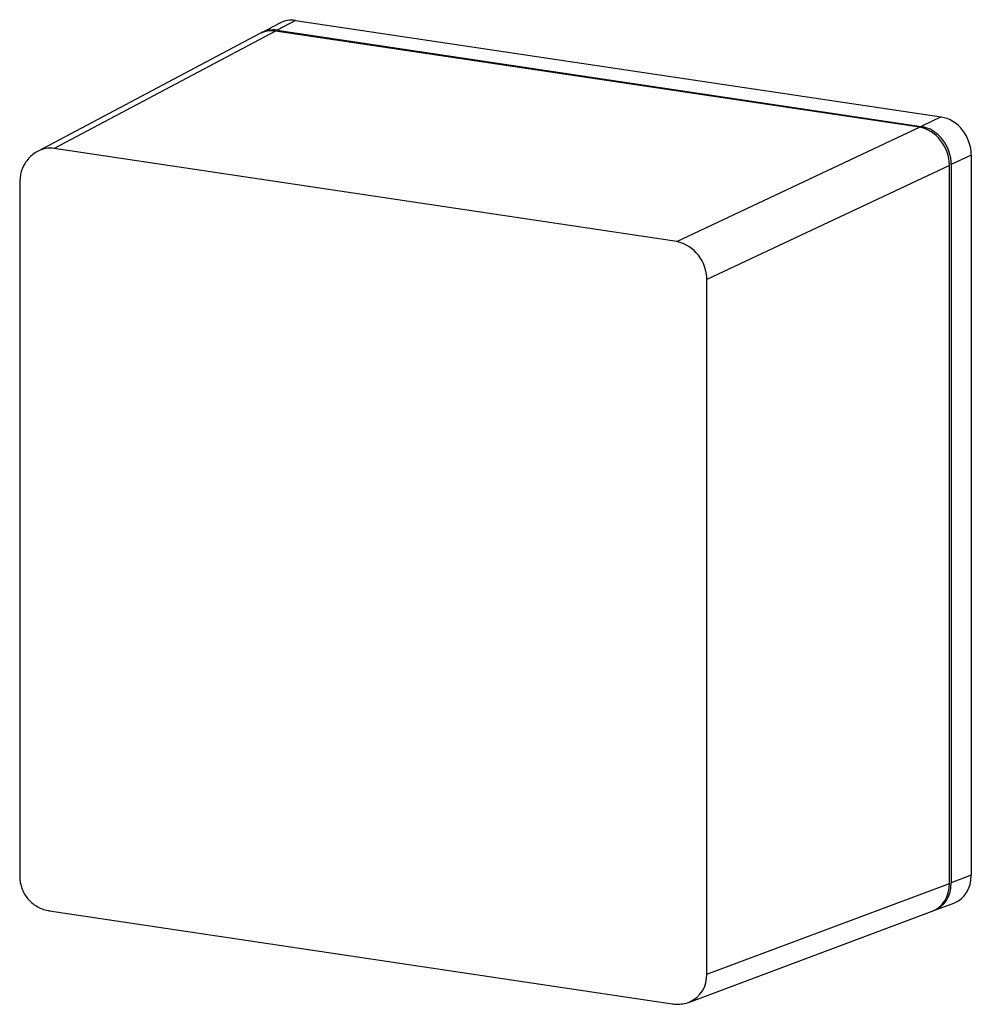
# Model space of a CAD drawing. Units: millimetres. Extents: x 856 to 956, y 491 to 594.
import ezdxf

# ---------------------------------------------------------------- set-up
doc = ezdxf.new("R2010")
doc.units = ezdxf.units.MM

msp = doc.modelspace()

# ---------------------------------------------------------------- linework, layer by layer
for p, q in [((883.03, 593.92), (881.1, 592.9)), ((884.67, 594.18), (882.75, 593.17)), ((884.67, 594.18), (952.51, 584.05)), ((882.58, 593.07), (859.29, 580.74)), ((950.22, 582.97), (882.58, 593.07)), ((882.75, 593.17), (950.41, 583.06)), ((880.93, 592.81), (857.63, 580.46)), ((952.51, 584.05), (950.41, 583.06)), ((924.72, 570.97), (950.22, 582.97)), ((924.72, 570.97), (859.29, 580.74)), ((955.68, 580.04), (953.58, 579.05)), ((955.68, 580.04), (955.68, 504.38)), ((953.39, 578.96), (927.89, 566.96)), ((953.39, 503.52), (953.39, 578.96)), ((953.58, 579.05), (953.58, 503.59)), ((855.72, 577.77), (855.69, 577.23)), ((855.68, 577.23), (855.68, 504.25)), ((927.89, 493.98), (927.89, 566.96)), ((955.68, 504.38), (953.58, 503.59)), ((927.89, 493.98), (953.39, 503.52)), ((951.75, 500.66), (953.86, 501.45)), ((858.8, 500.63), (924.23, 490.86)), ((926.05, 491.05), (951.56, 500.59))]:
    msp.add_line(p, q)
for centre, radius, start, end in [((858.89, 578.05), 2.72, 81.4351, 117.377), ((923.79, 566.97), 4.1, 359.7627, 76.9005), ((924.84, 493.85), 3.05, 293.3554, 2.4336)]:
    msp.add_arc(centre, radius, start, end)
for centre, major_axis, ratio, start_param, end_param in [((884.68, 590.65), (-1.5, 3.34), 0.836039, 5.790505, 6.337235), ((882.58, 589.54), (-1.5, 3.34), 0.836039, 5.790505, 6.337235), ((882.75, 589.63), (-1.5, 3.34), 0.836039, 5.790505, 6.369504), ((952.51, 580.51), (-1.49, 3.34), 0.836993, 4.221857, 5.791968), ((950.21, 579.43), (-1.49, 3.34), 0.836993, 4.221857, 5.791968), ((950.41, 579.52), (-1.49, 3.34), 0.836993, 4.221857, 5.791968), ((952.51, 504.85), (-1.5, 3.34), 0.836039, 3.087543, 4.219023), ((950.21, 503.99), (-1.5, 3.34), 0.836039, 3.087543, 4.219023), ((950.41, 504.06), (-1.5, 3.34), 0.836039, 3.054205, 4.219023)]:
    msp.add_ellipse(centre, major_axis=major_axis, ratio=ratio, start_param=start_param, end_param=end_param)
for points, knots in [([(857.64, 580.46), (857.59, 580.44), (857.34, 580.32), (856.95, 580.02), (856.51, 579.58), (856.2, 579.13), (855.98, 578.7), (855.82, 578.27), (855.76, 577.95), (855.72, 577.77)], [0, 0, 0, 0, 0.047268, 0.24543, 0.422028, 0.594244, 0.720757, 0.835563, 1, 1, 1, 1]), ([(855.69, 504.26), (855.69, 504.22), (855.68, 504.08), (855.71, 503.79), (855.78, 503.37), (855.94, 502.88), (856.18, 502.38), (856.52, 501.89), (856.96, 501.46), (857.47, 501.09), (858.04, 500.82), (858.5, 500.67), (858.76, 500.65), (858.8, 500.64)], [0, 0, 0, 0, 0.023531, 0.077579, 0.169024, 0.267778, 0.375771, 0.489657, 0.607382, 0.727553, 0.849335, 0.972272, 1, 1, 1, 1]), ([(924.23, 490.87), (924.4, 490.84), (924.78, 490.79), (925.38, 490.86), (925.83, 490.95), (926.04, 491.05), (926.05, 491.05)], [0, 0, 0, 0, 0.272062, 0.623874, 0.978889, 1, 1, 1, 1])]:
    msp.add_open_spline(points, degree=3, knots=knots)

doc.saveas('drawing.dxf')
